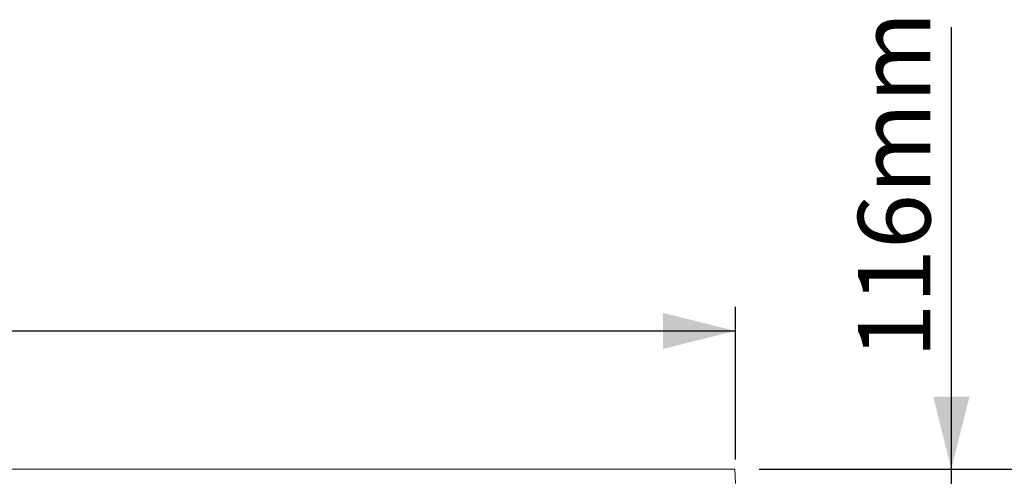
# Model space of a CAD drawing. Units: millimetres. Extents: x 1716 to 7394, y 1322 to 4726.
# Drawn here: x 4591 to 5407, y 3651 to 4029 of the extents above; entities that cross this region are included whole.
import ezdxf

# ---------------------------------------------------------------- set-up
doc = ezdxf.new("R2010")
doc.units = ezdxf.units.MM
doc.linetypes.add('SLD-Solid', pattern=[0])
doc.layers.add('ACO_DIMS', color=8, linetype='SLD-Solid')
doc.layers.add('ACO_DRAINAGE', color=7, linetype='SLD-Solid')
doc.styles.add('SLDTEXTSTYLE0', font='arial.ttf', dxfattribs={"width": 0.948})

# ---------------------------------------------------------------- blocks, each defined once
blk = doc.blocks.new('ACO - 32820 - LEFT')
at = {"layer": 'ACO_DRAINAGE', "linetype": 'SLD-Solid', "lineweight": 0}
for p, q in [((700, 920), (1704.58, 920)), ((1704.58, 920), (1705, 908))]:
    blk.add_line(p, q, dxfattribs=at)

msp = doc.modelspace()

# ---------------------------------------------------------------- linework, layer by layer
at = {"layer": 'ACO_DIMS'}
for p, q in [((5363.02, 3656.72), (5363.02, 4023.29)), ((5184.18, 3664.72), (5184.18, 3791.29)), ((3174.6, 3771.29), (5184.18, 3771.29)), ((5203.76, 3656.72), (5698.22, 3656.72)), ((5203.76, 3656.72), (5383.02, 3656.72)), ((5363.02, 3540.72), (5363.02, 3656.72))]:
    msp.add_line(p, q, dxfattribs=at)
for points in [[(5184.18, 3771.29), (5124.18, 3786.29), (5124.18, 3756.29)], [(5363.02, 3656.72), (5378.02, 3716.72), (5348.02, 3716.72)]]:
    msp.add_solid(points, dxfattribs=at)

# ---------------------------------------------------------------- block references
at = {"layer": 'ACO_DRAINAGE'}
msp.add_blockref('ACO - 32820 - LEFT', (3479.18, 2736.72), dxfattribs=at)

# ---------------------------------------------------------------- texts
at = {"layer": 'ACO_DIMS', "insert": (5285.68, 3748.45), "char_height": 60, "attachment_point": 1, "rotation": 90, "style": 'SLDTEXTSTYLE0'}
msp.add_mtext('116mm', dxfattribs=at)

doc.saveas('drawing.dxf')
